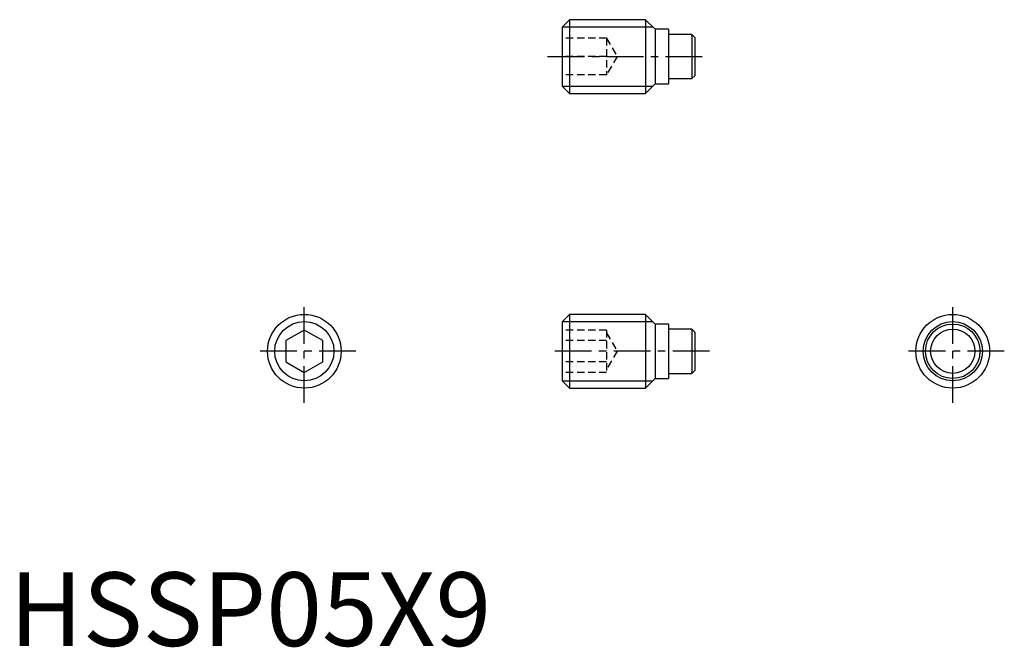
# Model space of a CAD drawing. Extents: x 0.7 to 67.5, y -0.1 to 42.5.
import ezdxf

# ---------------------------------------------------------------- set-up
doc = ezdxf.new("R2010")
doc.units = 0
doc.header["$LTSCALE"] = 2
doc.linetypes.add('CENTER', pattern=[2, 1.25, -0.25, 0.25, -0.25])
doc.linetypes.add('HIDDEN', pattern=[0.375, 0.25, -0.125])
doc.layers.get('0').update_dxf_attribs({"linetype": 'CONTINUOUS'})
for name, color, linetype in [('1', 1, 'CENTER'), ('2', 2, 'HIDDEN'), ('3', 3, 'CONTINUOUS')]:
    doc.layers.add(name, color=color, linetype=linetype)
doc.styles.add('STANDARD1', font='txt')

msp = doc.modelspace()

# ---------------------------------------------------------------- linework, layer by layer
for p, q in [((38, 42.5), (37.5, 42)), ((38, 42.5), (38, 37.5)), ((43.15, 42.5), (38, 42.5)), ((43.8, 41.85), (43.15, 42.5)), ((43.15, 42.5), (43.15, 37.5)), ((37.5, 42), (37.5, 38)), ((44.7, 41.85), (43.8, 41.85)), ((43.8, 41.85), (43.8, 38.15)), ((44.7, 41.85), (44.7, 38.15)), ((46.29, 41.5), (44.7, 41.5)), ((46.29, 41.5), (46.29, 38.5)), ((46.49, 41.3), (46.29, 41.5)), ((46.49, 41.3), (46.49, 38.7)), ((43.15, 37.5), (43.8, 38.15)), ((43.8, 38.15), (44.7, 38.15)), ((44.7, 38.5), (46.29, 38.5)), ((46.29, 38.5), (46.49, 38.7)), ((37.5, 38), (38, 37.5)), ((38, 37.5), (43.15, 37.5)), ((38, 22.5), (37.5, 22)), ((43.15, 22.5), (38, 22.5)), ((38, 22.5), (38, 17.5)), ((43.8, 21.85), (43.15, 22.5)), ((43.15, 22.5), (43.15, 17.5)), ((20, 21.443), (18.75, 20.722)), ((21.25, 20.722), (20, 21.443)), ((37.5, 22), (37.5, 18)), ((44.7, 21.85), (43.8, 21.85)), ((43.8, 21.85), (43.8, 18.15)), ((44.7, 21.85), (44.7, 18.15)), ((46.29, 21.5), (44.7, 21.5)), ((46.49, 21.3), (46.29, 21.5)), ((46.29, 21.5), (46.29, 18.5)), ((18.75, 20.722), (18.75, 19.278)), ((21.25, 19.278), (21.25, 20.722)), ((46.49, 21.3), (46.49, 18.7)), ((18.75, 19.278), (20, 18.557)), ((20, 18.557), (21.25, 19.278)), ((43.15, 17.5), (43.8, 18.15)), ((43.8, 18.15), (44.7, 18.15)), ((44.7, 18.5), (46.29, 18.5)), ((46.29, 18.5), (46.49, 18.7)), ((37.5, 18), (38, 17.5)), ((38, 17.5), (43.15, 17.5))]:
    msp.add_line(p, q)
for centre, radius in [((20, 20), 2.5), ((63.99, 20), 2.5), ((63.99, 20), 1.85), ((63.99, 20), 1.5)]:
    msp.add_circle(centre, radius)
at = {"layer": '1'}
for p, q in [((36.5, 40), (47.49, 40)), ((20, 16.5), (20, 23.5)), ((63.99, 16.5), (63.99, 23.5)), ((23.5, 20), (16.5, 20)), ((47.49, 20), (36.5, 20)), ((67.49, 20), (60.49, 20))]:
    msp.add_line(p, q, dxfattribs=at)
at = {"layer": '2'}
for p, q in [((40.5, 41.25), (37.5, 41.25)), ((40.5, 41.25), (40.5, 38.75)), ((40.5, 41.25), (41.222, 40)), ((40.5, 40), (37.5, 40)), ((41.222, 40), (40.5, 38.75)), ((40.5, 38.75), (37.5, 38.75)), ((40.5, 21.443), (37.5, 21.443)), ((40.5, 21.443), (40.5, 18.557)), ((40.5, 20.722), (37.5, 20.722)), ((40.5, 21.25), (41.222, 20)), ((41.222, 20), (40.5, 18.75)), ((40.5, 19.278), (37.5, 19.278)), ((40.5, 18.557), (37.5, 18.557))]:
    msp.add_line(p, q, dxfattribs=at)
at = {"layer": '3'}
for p, q in [((37.51, 42.01), (43.641, 42.01)), ((37.51, 37.99), (43.641, 37.99)), ((37.51, 22.009), (43.641, 22.009)), ((37.51, 17.991), (43.641, 17.991))]:
    msp.add_line(p, q, dxfattribs=at)
for centre in [(20, 20), (63.99, 20)]:
    msp.add_circle(centre, 2.01, dxfattribs=at)

# ---------------------------------------------------------------- texts
at = {"color": 3, "style": 'STANDARD1'}
msp.add_text('HSSP05X9', height=5, dxfattribs=at).set_placement((0, 0))

doc.saveas('drawing.dxf')
